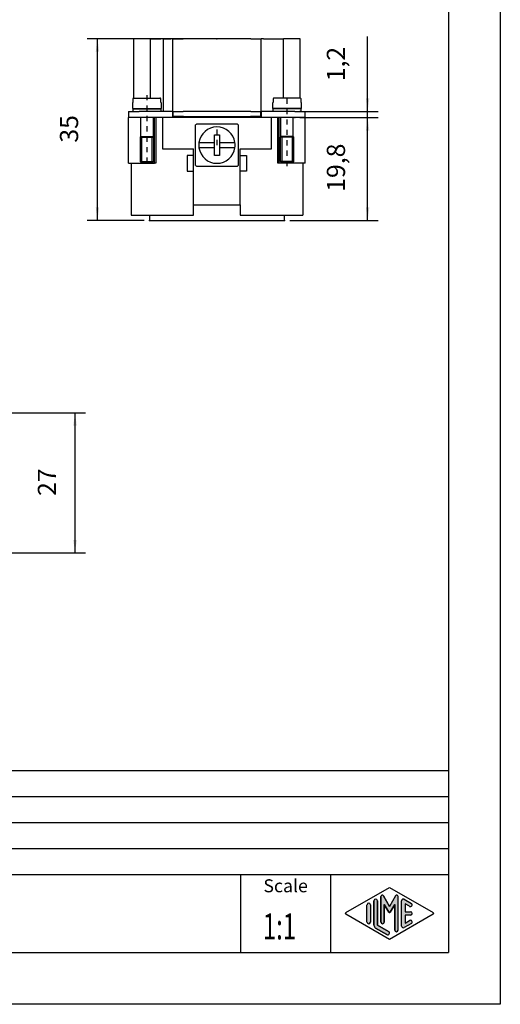
# Model space of a CAD drawing. Units: millimetres. Extents: x 0 to 210, y 0 to 297.
# Drawn here: x 118 to 210, y 0 to 190 of the extents above; entities that cross this region are included whole.
import ezdxf

# ---------------------------------------------------------------- set-up
doc = ezdxf.new("R2010")
doc.units = ezdxf.units.MM
doc.linetypes.add('CHAIN', pattern=[4, 1, -1, 1, -1])
for name, color, linetype in [('Bemaßungen_TC_020513_DIN_', 7, 'Continuous'), ('Gewinde_TC_020513_DIN_', 7, 'Continuous'), ('Mittellinie_TC_020513_DIN_', 7, 'Continuous'), ('Mittelpunktmarkierung_TC_020513_DIN_', 7, 'Continuous'), ('Schraffur', 7, 'Continuous'), ('Sichtbare_Kanten_TC_020513_DIN_', 7, 'Continuous'), ('Skizziergeometrie_ISO_', 7, 'Continuous'), ('Skizziergeometrie_TC_020513_DIN_', 7, 'Continuous'), ('Symbole_ISO_', 7, 'Continuous')]:
    doc.layers.add(name, color=color, linetype=linetype)
doc.styles.add('CONVERTER_11', font='txt.shx', dxfattribs={"width": 0.675})
doc.styles.add('CONVERTER_12', font='txt.shx', dxfattribs={"width": 0.6})
doc.styles.add('CONVERTER_14', font='txt.shx', dxfattribs={"width": 0.75})
doc.dimstyles.new('ME10_DIM_10', dxfattribs={"dimtxt": 3.5, "dimasz": 2.5, "dimexe": 2, "dimexo": 1, "dimgap": 0.8, "dimtad": 1, "dimzin": 12, "dimdsep": 46, "dimtxsty": 'CONVERTER_14', "dimsah": 1, "dimcen": 0.09, "dimclrd": 7, "dimclre": 7, "dimclrt": 7, "dimadec": 0, "dimazin": 0, "dimtfac": 1, "dimtdec": 4, "dimtix": 1, "dimtmove": 0, "dimatfit": 3, "dimfxl": 1, "dimtolj": 1, "dimtzin": 0, "dimarcsym": 0})
doc.dimstyles.new('ME10_DIM_12', dxfattribs={"dimtxt": 3.5, "dimasz": 2.5, "dimexe": 2, "dimexo": 1, "dimgap": 0.8, "dimtad": 1, "dimzin": 12, "dimdsep": 46, "dimtxsty": 'CONVERTER_14', "dimsah": 1, "dimcen": 0.09, "dimclrd": 7, "dimclre": 7, "dimclrt": 7, "dimadec": 0, "dimazin": 0, "dimtfac": 1, "dimtdec": 4, "dimtix": 1, "dimtmove": 0, "dimatfit": 3, "dimfxl": 1, "dimtolj": 1, "dimtzin": 0, "dimarcsym": 0})
doc.dimstyles.new('ME10_DIM_15', dxfattribs={"dimtxt": 3.5, "dimasz": 2.5, "dimexe": 2, "dimexo": 1, "dimgap": 0.8, "dimtad": 1, "dimzin": 12, "dimdsep": 46, "dimtxsty": 'CONVERTER_14', "dimsah": 1, "dimcen": 0.09, "dimclrd": 7, "dimclre": 7, "dimclrt": 7, "dimadec": 0, "dimazin": 0, "dimtfac": 1, "dimtdec": 4, "dimtix": 1, "dimtmove": 0, "dimatfit": 3, "dimfxl": 1, "dimtolj": 1, "dimtzin": 0, "dimarcsym": 0})
doc.dimstyles.new('ME10_DIM_16', dxfattribs={"dimtxt": 3.5, "dimasz": 2.5, "dimexe": 2, "dimexo": 1, "dimgap": 0.8, "dimtad": 1, "dimzin": 12, "dimdsep": 46, "dimtxsty": 'CONVERTER_14', "dimsah": 1, "dimcen": 0.09, "dimclrd": 7, "dimclre": 7, "dimclrt": 7, "dimadec": 0, "dimazin": 0, "dimtfac": 1, "dimtdec": 4, "dimtix": 1, "dimtmove": 0, "dimatfit": 3, "dimfxl": 1, "dimtolj": 1, "dimtzin": 0, "dimarcsym": 0})

# ---------------------------------------------------------------- blocks, each defined once
blk = doc.blocks.new('Ränder_Ilme_Rahmen_A4_hoch')
at = {"layer": 'Skizziergeometrie_ISO_', "color": 7, "linetype": 'Continuous'}
for p in [(200, 287), (20, 10)]:
    blk.add_line(p, (200, 10), dxfattribs=at)
at = {"layer": 'Skizziergeometrie_TC_020513_DIN_', "color": 7, "linetype": 'Continuous'}
for p, q in [((210, 297), (210, 0)), ((210, 0), (0, 0))]:
    blk.add_line(p, q, dxfattribs=at)
blk = doc.blocks.new('Schriftfelder_Ilme')
at = {"layer": 'Schraffur', "linetype": 'Continuous'}
h = blk.add_hatch(color=7, dxfattribs=at)
edge = h.paths.add_edge_path()
edge.add_line((188.66, 18.85), (187.48, 20.89))
edge.add_arc((187.25, 20.75), 0.265, 30, 180)
edge.add_line((186.99, 20.75), (186.99, 15.85))
edge.add_arc((187.32, 15.85), 0.333, 180, 360)
edge.add_line((187.66, 15.85), (187.66, 19.25))
edge.add_line((187.66, 19.25), (188.51, 17.77))
edge.add_arc((188.66, 17.85), 0.167, 210, 330)
edge.add_line((188.8, 17.77), (189.66, 19.25))
edge.add_line((189.66, 19.25), (189.66, 14.29))
edge.add_arc((189.99, 14.29), 0.333, 180, 360)
edge.add_line((190.32, 14.29), (190.32, 20.75))
edge.add_arc((190.06, 20.75), 0.265, 0, 150)
edge.add_line((189.83, 20.89), (188.66, 18.85))
h = blk.add_hatch(color=7, dxfattribs=at)
edge = h.paths.add_edge_path()
edge.add_arc((184.66, 19.15), 0.333, 0, 180)
edge.add_line((184.32, 19.15), (184.32, 15.85))
edge.add_arc((184.66, 15.85), 0.333, 180, 360)
edge.add_line((184.99, 15.85), (184.99, 19.15))
h = blk.add_hatch(color=7, dxfattribs=at)
edge = h.paths.add_edge_path()
edge.add_line((188.49, 14.02), (186.32, 15.27))
edge.add_line((186.32, 15.27), (186.32, 19.94))
edge.add_arc((185.99, 19.94), 0.333, 0, 180)
edge.add_line((185.66, 19.94), (185.66, 15.27))
edge.add_arc((186.32, 15.27), 0.667, 180, 240.0184)
edge.add_line((185.99, 14.69), (188.16, 13.44))
edge.add_arc((188.32, 13.73), 0.333, 240.0184, 420.0184)
h = blk.add_hatch(color=7, dxfattribs=at)
edge = h.paths.add_edge_path()
edge.add_line((192.86, 19.44), (191.49, 20.23))
edge.add_arc((191.32, 19.94), 0.333, 60.0184, 180)
edge.add_line((190.99, 19.94), (190.99, 15.06))
edge.add_arc((191.32, 15.06), 0.333, 180, 299.9816)
edge.add_line((191.49, 14.77), (192.86, 15.56))
edge.add_arc((192.69, 15.85), 0.333, 299.9816, 479.9816)
edge.add_line((192.52, 16.14), (191.66, 15.63))
edge.add_line((191.66, 15.63), (191.66, 17.17))
edge.add_line((191.66, 17.17), (192.69, 17.17))
edge.add_arc((192.69, 17.5), 0.333, 270, 450)
edge.add_line((192.69, 17.83), (191.66, 17.83))
edge.add_line((191.66, 17.83), (191.66, 19.37))
edge.add_line((191.66, 19.37), (192.52, 18.87))
edge.add_arc((192.69, 19.15), 0.333, 240.0184, 420.0184)
at = {"color": 7, "linetype": 'Continuous'}
for p, q in [((188.66, 18.85), (187.48, 20.89)), ((189.83, 20.89), (188.66, 18.85)), ((184.32, 15.85), (184.32, 19.15)), ((184.99, 19.15), (184.99, 15.85)), ((185.66, 19.94), (185.66, 15.27)), ((186.32, 15.27), (186.32, 19.94)), ((186.99, 20.75), (186.99, 15.85)), ((187.66, 19.25), (188.51, 17.77)), ((187.66, 15.85), (187.66, 19.25)), ((188.8, 17.77), (189.66, 19.25)), ((189.66, 19.25), (189.66, 14.29)), ((190.32, 14.29), (190.32, 20.75)), ((190.99, 15.06), (190.99, 19.94)), ((191.49, 20.23), (192.86, 19.44)), ((191.66, 19.37), (191.66, 17.83)), ((192.52, 18.87), (191.66, 19.37)), ((191.66, 17.83), (192.69, 17.83)), ((191.66, 17.17), (191.66, 15.63)), ((192.69, 17.17), (191.66, 17.17)), ((188.49, 14.02), (186.32, 15.27)), ((192.86, 15.56), (191.49, 14.77)), ((191.66, 15.63), (192.52, 16.14)), ((185.99, 14.69), (188.16, 13.44))]:
    blk.add_line(p, q, dxfattribs=at)
for centre, radius, start, end in [((187.25, 20.75), 0.265, 30, 180), ((190.06, 20.75), 0.265, 0, 150), ((184.66, 19.15), 0.333, 0, 180), ((185.99, 19.94), 0.333, 0, 180), ((191.32, 19.94), 0.333, 60.0184, 180), ((192.69, 19.15), 0.333, 240.0184, 60.0184), ((188.66, 17.85), 0.167, 210, 330), ((192.69, 17.5), 0.333, 270, 90), ((184.66, 15.85), 0.333, 180, 0), ((186.32, 15.27), 0.667, 180, 240.0184), ((187.32, 15.85), 0.333, 180, 0), ((192.69, 15.85), 0.333, 299.9816, 119.9816), ((188.32, 13.73), 0.333, 240.0184, 60.0184), ((189.99, 14.29), 0.333, 180, 0), ((191.32, 15.06), 0.333, 180, 299.9816)]:
    blk.add_arc(centre, radius, start, end, dxfattribs=at)
at = {"layer": 'Skizziergeometrie_ISO_', "color": 7, "linetype": 'Continuous'}
for p, q in [((19.98, 45), (199.98, 45)), ((19.98, 45), (19.98, 10)), ((26.98, 45), (26.98, 25)), ((44.98, 45), (44.98, 25)), ((19.98, 40), (199.98, 40)), ((19.98, 35), (199.98, 35)), ((19.98, 30), (199.98, 30)), ((19.98, 25), (199.98, 25)), ((49.98, 10), (49.98, 25)), ((159.98, 25), (159.98, 10)), ((177.33, 25), (177.33, 10)), ((180.24, 17.65), (188.66, 22.5)), ((187.48, 20.89), (188.66, 18.85)), ((188.66, 22.5), (197.07, 17.65)), ((189.83, 20.89), (188.66, 18.85)), ((184.32, 15.85), (184.32, 19.15)), ((184.99, 19.15), (184.99, 15.85)), ((185.66, 15.27), (185.66, 19.94)), ((186.32, 19.94), (186.32, 15.27)), ((186.99, 15.85), (186.99, 20.75)), ((187.66, 19.25), (187.66, 15.85)), ((188.51, 17.77), (187.66, 19.25)), ((189.66, 19.25), (188.8, 17.77)), ((189.66, 14.29), (189.66, 19.25)), ((190.32, 14.29), (190.32, 20.75)), ((190.99, 15.06), (190.99, 19.94)), ((191.49, 20.23), (192.86, 19.44)), ((191.66, 19.37), (191.66, 17.83)), ((192.52, 18.87), (191.66, 19.37)), ((19.98, 17.5), (49.98, 17.5)), ((188.66, 12.5), (180.24, 17.36)), ((197.07, 17.36), (188.66, 12.5)), ((191.66, 17.83), (192.69, 17.83)), ((191.66, 17.17), (191.66, 15.63)), ((192.69, 17.17), (191.66, 17.17)), ((186.32, 15.27), (188.49, 14.02)), ((192.86, 15.56), (191.49, 14.77)), ((191.66, 15.63), (192.52, 16.14)), ((188.16, 13.44), (185.99, 14.69))]:
    blk.add_line(p, q, dxfattribs=at)
for centre, radius, start, end in [((187.25, 20.75), 0.265, 30, 180), ((190.06, 20.75), 0.265, 0, 150), ((184.66, 19.15), 0.333, 0, 180), ((185.99, 19.94), 0.333, 0, 180), ((191.32, 19.94), 0.333, 60.0184, 180), ((192.69, 19.15), 0.333, 240.0184, 60.0184), ((180.32, 17.5), 0.167, 119.9816, 240.0184), ((188.66, 17.85), 0.167, 210, 330), ((192.69, 17.5), 0.333, 270, 90), ((196.99, 17.5), 0.167, 299.9816, 60.0184), ((184.66, 15.85), 0.333, 180, 0), ((186.32, 15.27), 0.667, 180, 240.0184), ((187.32, 15.85), 0.333, 180, 0), ((192.69, 15.85), 0.333, 299.9816, 119.9816), ((188.32, 13.73), 0.333, 240.0184, 60.0184), ((189.99, 14.29), 0.333, 180, 0), ((191.32, 15.06), 0.333, 180, 299.9816)]:
    blk.add_arc(centre, radius, start, end, dxfattribs=at)
at = {"layer": 'Symbole_ISO_', "color": 7, "line_spacing_factor": 0.757273}
for s, insert, char_height, attachment_point, style in [('Date', (20.98, 21.25), 2.5, 4, 'CONVERTER_11'), ('29.11.2006', (39.98, 21.25), 3.5, 5, 'CONVERTER_12'), ('Scale', (168.66, 22.5), 2.5, 5, 'CONVERTER_11'), ('Sign.', (20.98, 13.75), 2.5, 4, 'CONVERTER_11')]:
    blk.add_mtext(s, dxfattribs=dict(at, insert=insert, char_height=char_height, attachment_point=attachment_point, style=style))
blk = doc.blocks.new('*D3')
at = {"layer": 'Bemaßungen_TC_020513_DIN_', "color": 7, "linetype": 'Continuous'}
for p, q in [((113.15, 113.93), (130.15, 113.93)), ((128.15, 86.93), (128.15, 113.93)), ((113.15, 86.93), (130.15, 86.93))]:
    blk.add_line(p, q, dxfattribs=at)
at = {"layer": 'Bemaßungen_TC_020513_DIN_', "color": 7}
for points in [[(128.48, 111.43), (127.82, 111.43), (128.15, 113.93)], [(127.82, 89.43), (128.48, 89.43), (128.15, 86.93)]]:
    blk.add_solid(points, dxfattribs=at)
at = {"layer": 'Bemaßungen_TC_020513_DIN_', "color": 7, "insert": (125.59, 97.9), "char_height": 3.5, "attachment_point": 7, "rotation": 90, "line_spacing_factor": 0.454545, "style": 'CONVERTER_14'}
blk.add_mtext('27', dxfattribs=at)
blk = doc.blocks.new('*D5')
at = {"layer": 'Bemaßungen_TC_020513_DIN_', "color": 7, "linetype": 'Continuous'}
for p, q in [((154.47, 185.95), (130.47, 185.95)), ((132.47, 150.95), (132.47, 185.95)), ((141.47, 150.95), (130.47, 150.95))]:
    blk.add_line(p, q, dxfattribs=at)
at = {"layer": 'Bemaßungen_TC_020513_DIN_', "color": 7}
for points in [[(132.79, 183.45), (132.14, 183.45), (132.47, 185.95)], [(132.14, 153.45), (132.79, 153.45), (132.47, 150.95)]]:
    blk.add_solid(points, dxfattribs=at)
at = {"layer": 'Bemaßungen_TC_020513_DIN_', "color": 7, "insert": (129.84, 165.93), "char_height": 3.5, "attachment_point": 7, "rotation": 90, "line_spacing_factor": 0.454545, "style": 'CONVERTER_14'}
blk.add_mtext('35', dxfattribs=at)
blk = doc.blocks.new('*D8')
at = {"layer": 'Bemaßungen_TC_020513_DIN_', "color": 7, "linetype": 'Continuous'}
for p, q in [((171.47, 170.75), (186.47, 170.75)), ((184.47, 150.95), (184.47, 170.75)), ((169.47, 150.95), (186.47, 150.95))]:
    blk.add_line(p, q, dxfattribs=at)
at = {"layer": 'Bemaßungen_TC_020513_DIN_', "color": 7}
for points in [[(184.79, 168.25), (184.14, 168.25), (184.47, 170.75)], [(184.14, 153.45), (184.79, 153.45), (184.47, 150.95)]]:
    blk.add_solid(points, dxfattribs=at)
at = {"layer": 'Bemaßungen_TC_020513_DIN_', "color": 7, "insert": (181.21, 156.47), "char_height": 3.5, "attachment_point": 7, "rotation": 90, "line_spacing_factor": 0.454545, "style": 'CONVERTER_14'}
blk.add_mtext('19,8', dxfattribs=at)
blk = doc.blocks.new('*D9')
at = {"layer": 'Bemaßungen_TC_020513_DIN_', "color": 7, "linetype": 'Continuous'}
for p, q in [((184.47, 165.75), (184.47, 186.36)), ((172.47, 171.95), (186.47, 171.95)), ((172.47, 170.75), (186.47, 170.75))]:
    blk.add_line(p, q, dxfattribs=at)
at = {"layer": 'Bemaßungen_TC_020513_DIN_', "color": 7}
for points in [[(184.14, 174.45), (184.79, 174.45), (184.47, 171.95)], [(184.79, 168.25), (184.14, 168.25), (184.47, 170.75)]]:
    blk.add_solid(points, dxfattribs=at)
at = {"layer": 'Bemaßungen_TC_020513_DIN_', "color": 7, "insert": (181.21, 177.75), "char_height": 3.5, "attachment_point": 7, "rotation": 90, "line_spacing_factor": 0.454545, "style": 'CONVERTER_14'}
blk.add_mtext('1,2', dxfattribs=at)

msp = doc.modelspace()

# ---------------------------------------------------------------- linework, layer by layer
at = {"layer": 'Bemaßungen_TC_020513_DIN_', "color": 7}
for p in [(155.465, 185.952), (170.465, 170.752), (171.465, 171.952), (171.465, 170.752), (142.465, 150.952), (168.465, 150.952)]:
    msp.add_point(p, dxfattribs=at)
at = {"layer": 'Gewinde_TC_020513_DIN_', "color": 7, "linetype": 'Continuous'}
for p, q in [((140.935, 167.002), (140.935, 162.302)), ((142.995, 162.302), (142.995, 167.002)), ((167.935, 167.002), (167.935, 162.302)), ((169.995, 162.302), (169.995, 167.002))]:
    msp.add_line(p, q, dxfattribs=at)
at = {"layer": 'Mittellinie_TC_020513_DIN_', "color": 7, "linetype": 'CHAIN'}
for p, q in [((141.965, 175.089), (141.965, 161.562)), ((168.965, 161.41), (168.965, 175.013))]:
    msp.add_line(p, q, dxfattribs=at)
at = {"layer": 'Mittelpunktmarkierung_TC_020513_DIN_', "color": 7, "linetype": 'CHAIN'}
msp.add_line((155.465, 168.474), (155.465, 165.452), dxfattribs=at)
at = {"layer": 'Sichtbare_Kanten_TC_020513_DIN_', "color": 7, "linetype": 'Continuous'}
for p, q in [((142.665, 185.952), (139.465, 185.952)), ((139.465, 174.502), (139.465, 185.952)), ((142.665, 185.952), (144.665, 185.952)), ((142.665, 174.502), (142.665, 185.952)), ((145.165, 185.952), (144.665, 185.952)), ((145.165, 185.952), (146.605, 185.952)), ((145.165, 171.952), (145.165, 185.952)), ((146.965, 185.952), (146.605, 185.952)), ((146.965, 185.952), (148.965, 185.952)), ((146.965, 171.952), (146.965, 185.952)), ((161.965, 185.952), (148.965, 185.952)), ((161.965, 185.952), (163.965, 185.952)), ((164.395, 185.952), (163.965, 185.952)), ((163.965, 171.952), (163.965, 185.952)), ((164.395, 185.952), (168.265, 185.952)), ((168.265, 174.502), (168.265, 185.952)), ((171.465, 185.952), (168.265, 185.952)), ((171.465, 174.502), (171.465, 185.952)), ((139.465, 174.502), (144.466, 174.502)), ((171.466, 174.502), (166.465, 174.502)), ((139.215, 173.652), (139.261, 173.652)), ((139.215, 173.652), (139.215, 172.502)), ((139.261, 174.302), (139.261, 173.652)), ((144.669, 173.652), (144.669, 174.302)), ((144.669, 173.652), (144.715, 173.652)), ((144.715, 173.652), (144.715, 172.502)), ((166.215, 173.652), (166.261, 173.652)), ((166.215, 172.502), (166.215, 173.652)), ((166.261, 174.302), (166.261, 173.652)), ((171.669, 173.652), (171.669, 174.302)), ((171.669, 173.652), (171.715, 173.652)), ((171.715, 172.502), (171.715, 173.652)), ((138.465, 171.952), (140.465, 171.952)), ((138.465, 171.952), (138.465, 170.752)), ((140.465, 170.752), (138.465, 170.752)), ((138.465, 161.952), (138.465, 170.752)), ((139.215, 172.502), (144.715, 172.502)), ((139.265, 172.452), (144.665, 172.452)), ((139.265, 172.452), (139.265, 171.952)), ((139.465, 172.452), (139.465, 172.502)), ((146.965, 171.952), (140.465, 171.952)), ((146.965, 170.752), (140.465, 170.752)), ((140.765, 172.502), (140.765, 172.452)), ((140.765, 170.752), (140.765, 167.102)), ((143.165, 172.502), (143.165, 172.452)), ((143.165, 170.752), (143.165, 167.102)), ((143.465, 161.952), (143.465, 170.752)), ((143.715, 170.752), (143.715, 161.952)), ((144.665, 172.452), (144.665, 171.952)), ((144.965, 170.752), (144.965, 164.752)), ((146.965, 171.952), (148.965, 171.952)), ((146.965, 170.752), (146.965, 171.952)), ((150.965, 170.752), (146.965, 170.752)), ((147.015, 170.952), (147.015, 171.952)), ((149.015, 170.952), (147.015, 170.952)), ((161.965, 171.952), (148.965, 171.952)), ((149.015, 170.952), (161.915, 170.952)), ((150.965, 170.952), (150.965, 170.752)), ((159.965, 170.752), (150.965, 170.752)), ((159.965, 170.952), (159.965, 170.752)), ((163.965, 170.752), (159.965, 170.752)), ((163.915, 170.952), (161.915, 170.952)), ((161.965, 171.952), (163.965, 171.952)), ((163.915, 170.952), (163.915, 171.952)), ((163.965, 171.952), (163.965, 170.752)), ((170.465, 171.952), (163.965, 171.952)), ((170.465, 170.752), (163.965, 170.752)), ((165.965, 164.752), (165.965, 170.752)), ((171.715, 172.502), (166.215, 172.502)), ((171.665, 172.452), (166.265, 172.452)), ((166.265, 171.952), (166.265, 172.452)), ((167.215, 161.952), (167.215, 170.752)), ((167.465, 161.952), (167.465, 170.752)), ((167.765, 172.452), (167.765, 172.502)), ((167.765, 167.102), (167.765, 170.752)), ((170.165, 172.452), (170.165, 172.502)), ((170.165, 167.102), (170.165, 170.752)), ((170.465, 171.952), (172.465, 171.952)), ((172.465, 170.752), (170.465, 170.752)), ((171.465, 172.452), (171.465, 172.502)), ((171.665, 171.952), (171.665, 172.452)), ((172.465, 170.752), (172.465, 171.952)), ((172.465, 161.952), (172.465, 170.752)), ((151.365, 161.555), (151.365, 169.348)), ((151.569, 169.552), (159.361, 169.552)), ((159.565, 169.348), (159.565, 161.555)), ((140.765, 167.102), (140.665, 167.002)), ((140.665, 167.002), (143.265, 167.002)), ((140.665, 167.002), (140.665, 162.302)), ((140.665, 167.002), (143.265, 167.002)), ((140.765, 167.102), (143.165, 167.102)), ((143.165, 167.102), (143.265, 167.002)), ((143.265, 167.002), (143.265, 162.302)), ((154.965, 165.952), (154.965, 167.452)), ((154.965, 167.452), (155.965, 167.452)), ((155.965, 167.452), (155.965, 165.952)), ((167.765, 167.102), (167.665, 167.002)), ((170.265, 167.002), (167.665, 167.002)), ((167.665, 162.302), (167.665, 167.002)), ((170.265, 167.002), (167.665, 167.002)), ((170.165, 167.102), (167.765, 167.102)), ((170.165, 167.102), (170.265, 167.002)), ((170.265, 162.302), (170.265, 167.002)), ((152.001, 165.952), (152.399, 165.952)), ((152.399, 165.952), (154.965, 165.952)), ((154.965, 164.952), (154.965, 165.952)), ((155.965, 165.952), (155.965, 164.952)), ((155.965, 165.952), (158.531, 165.952)), ((158.531, 165.952), (158.929, 165.952)), ((144.965, 164.752), (150.965, 164.752)), ((149.765, 163.452), (149.765, 160.452)), ((150.965, 163.452), (149.765, 163.452)), ((150.965, 163.452), (150.965, 164.752)), ((150.965, 160.452), (150.965, 163.452)), ((151.015, 163.452), (150.965, 163.452)), ((152.399, 164.952), (152.001, 164.952)), ((154.965, 164.952), (152.399, 164.952)), ((154.965, 163.452), (154.965, 164.952)), ((155.965, 163.452), (154.965, 163.452)), ((155.965, 164.952), (155.965, 163.452)), ((158.531, 164.952), (155.965, 164.952)), ((158.929, 164.952), (158.531, 164.952)), ((159.965, 163.452), (159.915, 163.452)), ((159.965, 163.452), (159.965, 164.752)), ((159.965, 164.752), (165.965, 164.752)), ((159.965, 163.452), (161.165, 163.452)), ((159.965, 160.452), (159.965, 163.452)), ((161.165, 163.452), (161.165, 160.452)), ((138.465, 161.952), (143.465, 161.952)), ((138.965, 161.952), (138.965, 151.952)), ((140.665, 162.302), (143.265, 162.302)), ((140.865, 162.102), (140.665, 162.302)), ((140.665, 162.302), (143.265, 162.302)), ((140.865, 162.102), (143.065, 162.102)), ((143.065, 162.102), (143.265, 162.302)), ((143.715, 161.952), (143.465, 161.952)), ((159.361, 161.352), (151.569, 161.352)), ((167.465, 161.952), (167.215, 161.952)), ((172.465, 161.952), (167.465, 161.952)), ((170.265, 162.302), (167.665, 162.302)), ((167.865, 162.102), (167.665, 162.302)), ((170.265, 162.302), (167.665, 162.302)), ((170.065, 162.102), (167.865, 162.102)), ((170.065, 162.102), (170.265, 162.302)), ((171.965, 161.952), (171.965, 151.952)), ((149.765, 160.452), (150.965, 160.452)), ((150.965, 153.952), (150.965, 160.452)), ((151.015, 160.452), (150.965, 160.452)), ((159.965, 160.452), (159.915, 160.452)), ((159.965, 153.952), (159.965, 160.452)), ((161.165, 160.452), (159.965, 160.452)), ((150.965, 153.952), (159.965, 153.952)), ((150.965, 151.952), (150.965, 153.952)), ((159.965, 153.952), (159.965, 151.952)), ((138.965, 151.952), (150.965, 151.952)), ((142.465, 151.952), (142.465, 150.952)), ((159.965, 151.952), (171.965, 151.952)), ((168.465, 150.952), (168.465, 151.952)), ((142.465, 150.952), (168.465, 150.952))]:
    msp.add_line(p, q, dxfattribs=at)
for points in [[(139.465, 174.502), (139.452, 174.501), (139.439, 174.5), (139.425, 174.498), (139.412, 174.495), (139.399, 174.491), (139.387, 174.487), (139.376, 174.481), (139.364, 174.475), (139.352, 174.468), (139.341, 174.461), (139.331, 174.452), (139.321, 174.444), (139.312, 174.434), (139.304, 174.424), (139.296, 174.413), (139.289, 174.402), (139.282, 174.39), (139.277, 174.379), (139.272, 174.367), (139.268, 174.354), (139.265, 174.341), (139.263, 174.328), (139.261, 174.314), (139.261, 174.302)], [(144.669, 174.302), (144.669, 174.314), (144.667, 174.328), (144.665, 174.341), (144.662, 174.354), (144.658, 174.367), (144.654, 174.379), (144.648, 174.39), (144.642, 174.402), (144.634, 174.413), (144.626, 174.424), (144.618, 174.434), (144.609, 174.444), (144.6, 174.452), (144.589, 174.461), (144.578, 174.468), (144.566, 174.475), (144.555, 174.481), (144.543, 174.487), (144.531, 174.491), (144.518, 174.495), (144.505, 174.498), (144.492, 174.5), (144.478, 174.501), (144.466, 174.502)], [(166.465, 174.502), (166.452, 174.501), (166.439, 174.5), (166.425, 174.498), (166.412, 174.495), (166.399, 174.491), (166.387, 174.487), (166.376, 174.481), (166.364, 174.475), (166.352, 174.468), (166.341, 174.461), (166.331, 174.452), (166.321, 174.444), (166.312, 174.434), (166.304, 174.424), (166.296, 174.413), (166.289, 174.402), (166.282, 174.39), (166.277, 174.379), (166.272, 174.367), (166.268, 174.354), (166.265, 174.341), (166.263, 174.328), (166.261, 174.314), (166.261, 174.302)], [(171.669, 174.302), (171.669, 174.314), (171.667, 174.328), (171.665, 174.341), (171.662, 174.354), (171.658, 174.367), (171.654, 174.379), (171.648, 174.39), (171.642, 174.402), (171.634, 174.413), (171.626, 174.424), (171.618, 174.434), (171.609, 174.444), (171.6, 174.452), (171.589, 174.461), (171.578, 174.468), (171.566, 174.475), (171.555, 174.481), (171.543, 174.487), (171.531, 174.491), (171.518, 174.495), (171.505, 174.498), (171.492, 174.5), (171.478, 174.501), (171.466, 174.502)]]:
    msp.add_lwpolyline(points, dxfattribs=at)
for radius, start, end in [(5.656, 133.53998, 136.46002), (3.5, 8.21321, 171.78679), (5.656, 43.53998, 46.46002), (3.5, 171.78679, 188.21321), (3.5, 351.78679, 8.21321), (3.5, 188.21321, 351.78679), (5.656, 223.53998, 226.46002), (5.656, 313.53998, 316.46002)]:
    msp.add_arc((155.465, 165.452), radius, start, end, dxfattribs=at)

# ---------------------------------------------------------------- block references
for name, p in [('Ränder_Ilme_Rahmen_A4_hoch', (0, 0)), ('Schriftfelder_Ilme', (0.02, -0.001))]:
    msp.add_blockref(name, p)

# ---------------------------------------------------------------- texts
at = {"layer": 'Symbole_ISO_', "color": 7, "style": 'CONVERTER_11', "width": 0.675}
msp.add_text('1:1', height=5, dxfattribs=at).set_placement((164.305, 12.5))

# ---------------------------------------------------------------- dimensions: what is measured, and where the dimension line sits
at = {"layer": 'Bemaßungen_TC_020513_DIN_'}
for base, p1, p2, text, dimstyle, picture, middle in [((132.465, 185.952), (142.465, 150.952), (155.465, 185.952), '35', 'ME10_DIM_12', '*D5', (128.089, 168.803)), ((184.465, 171.952), (171.465, 170.752), (171.465, 171.952), '1,2', 'ME10_DIM_16', '*D9', (179.458, 182.057)), ((184.465, 170.752), (168.465, 150.952), (170.465, 170.752), '19,8', 'ME10_DIM_15', '*D8', (179.458, 162.207)), ((128.153, 113.934), (112.153, 86.934), (112.153, 113.934), '27', 'ME10_DIM_10', '*D3', (123.839, 100.767))]:
    dim = msp.add_linear_dim(base=base, p1=p1, p2=p2, angle=90, text=text, dimstyle=dimstyle, dxfattribs=at)
    dim.commit()
    dim.dimension.update_dxf_attribs({"geometry": picture, "text_midpoint": middle, "text_rotation": 90})

doc.saveas('drawing.dxf')
